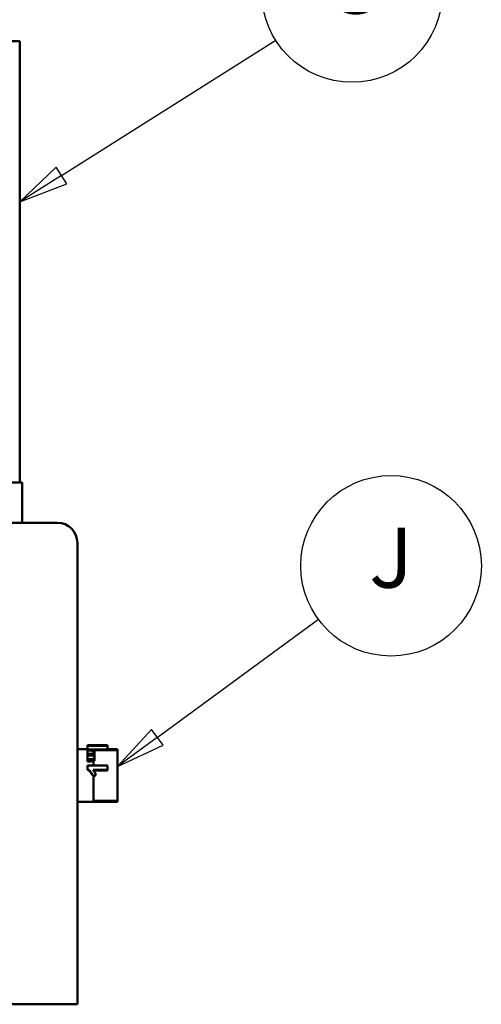
# Model space of a CAD drawing. Units: inches. Extents: x 1 to 424, y 8 to 267.
# Drawn here: x 260 to 271, y 58 to 82 of the extents above; entities that cross this region are included whole.
import ezdxf

# ---------------------------------------------------------------- set-up
doc = ezdxf.new("R2010")
doc.units = ezdxf.units.IN
doc.header["$LTSCALE"] = 12.5
doc.header["$MEASUREMENT"] = 0
doc.linetypes.add('DASHED', pattern=[0.2067, 0.1654, -0.0413])
for name, color, linetype, lineweight in [('Hidden Narrow (ANSI)', 7, 'DASHED', 25), ('Symbol (ANSI)', 7, 'Continuous', 25), ('Visible (ANSI)', 7, 'Continuous', 50)]:
    doc.layers.add(name, color=color, linetype=linetype, lineweight=lineweight)
doc.styles.add('Note Text (ANSI)', font='tahoma.ttf')

# ---------------------------------------------------------------- blocks, each defined once
blk = doc.blocks.new('Balloon11')
at = {"layer": 'Symbol (ANSI)'}
for p, q in [((20.8486, 6.2566), (21.2761, 6.5264)), ((20.8381, 6.2733), (20.7654, 6.2041)), ((20.8591, 6.24), (20.8381, 6.2733)), ((20.8486, 6.2566), (20.7654, 6.2041)), ((20.7654, 6.2041), (20.8591, 6.24))]:
    blk.add_line(p, q, dxfattribs=at)
at = {"layer": 'Symbol (ANSI)', "flags": 128}
blk.add_lwpolyline([(20.8381, 6.2733), (20.7654, 6.2041), (20.8591, 6.24), (20.8381, 6.2733)], dxfattribs=at)
at = {"layer": 'Symbol (ANSI)'}
blk.add_circle((21.428, 6.6222), 0.18, dxfattribs=at)
blk.add_solid([(20.8381, 6.2733), (20.7654, 6.2041), (20.8591, 6.24), (20.8381, 6.2733)], dxfattribs=at)
at = {"layer": 'Symbol (ANSI)', "insert": (21.428, 6.6234), "char_height": 0.12, "attachment_point": 5, "style": 'Note Text (ANSI)'}
blk.add_mtext('G', dxfattribs=at)
blk = doc.blocks.new('Balloon12')
at = {"layer": 'Symbol (ANSI)'}
for p, q in [((21.0397, 5.1363), (21.3613, 5.3722)), ((21.0281, 5.1522), (20.9604, 5.0781)), ((21.0514, 5.1205), (21.0281, 5.1522)), ((21.0397, 5.1363), (20.9604, 5.0781)), ((20.9604, 5.0781), (21.0514, 5.1205))]:
    blk.add_line(p, q, dxfattribs=at)
at = {"layer": 'Symbol (ANSI)', "flags": 128}
blk.add_lwpolyline([(21.0281, 5.1522), (20.9604, 5.0781), (21.0514, 5.1205), (21.0281, 5.1522)], dxfattribs=at)
at = {"layer": 'Symbol (ANSI)'}
blk.add_circle((21.506, 5.4783), 0.18, dxfattribs=at)
blk.add_solid([(21.0281, 5.1522), (20.9604, 5.0781), (21.0514, 5.1205), (21.0281, 5.1522)], dxfattribs=at)
at = {"layer": 'Symbol (ANSI)', "insert": (21.506, 5.4791), "char_height": 0.12, "attachment_point": 5, "style": 'Note Text (ANSI)'}
blk.add_mtext('J', dxfattribs=at)

msp = doc.modelspace()

# ---------------------------------------------------------------- linework, layer by layer
at = {"layer": 'Hidden Narrow (ANSI)'}
for p, q in [((262.005, 63.865), (261.41, 63.865)), ((261.404, 62.639), (262.005, 62.639))]:
    msp.add_line(p, q, dxfattribs=at)
at = {"layer": 'Visible (ANSI)'}
for p, q in [((259.326, 81.552), (259.567, 81.552)), ((259.567, 70.552), (259.567, 81.552)), ((242.88, 70.552), (259.63, 70.552)), ((259.63, 69.552), (259.63, 70.552)), ((260.505, 69.552), (242.505, 69.552)), ((261.005, 57.802), (261.005, 69.052)), ((261.005, 63.909), (261.256, 63.909)), ((261.256, 64.009), (261.256, 63.996)), ((261.756, 63.996), (261.256, 63.996)), ((261.256, 63.898), (261.256, 63.996)), ((261.756, 63.898), (261.256, 63.898)), ((261.256, 63.873), (261.34, 63.873)), ((261.256, 63.873), (261.256, 63.796)), ((261.34, 63.796), (261.256, 63.796)), ((261.256, 63.755), (261.256, 63.796)), ((261.292, 64.009), (261.471, 64.009)), ((261.34, 63.755), (261.34, 63.796)), ((261.404, 63.865), (261.404, 63.898)), ((261.427, 64.008), (261.756, 64.008)), ((261.433, 63.81), (261.433, 63.862)), ((261.433, 63.741), (261.433, 63.81)), ((261.756, 63.996), (261.756, 64.008)), ((261.756, 63.898), (261.756, 63.996)), ((261.756, 63.909), (262.005, 63.909)), ((262.005, 62.594), (262.005, 63.909)), ((261.256, 63.755), (261.34, 63.755)), ((261.256, 63.755), (261.256, 63.659)), ((261.34, 63.659), (261.256, 63.659)), ((261.256, 63.605), (261.256, 63.659)), ((261.34, 63.605), (261.256, 63.605)), ((261.34, 63.605), (261.34, 63.659)), ((261.404, 63.503), (261.404, 63.616)), ((261.433, 63.676), (261.433, 63.741)), ((261.433, 63.62), (261.433, 63.676)), ((261.254, 63.503), (261.756, 63.503)), ((261.254, 63.503), (261.254, 63.417)), ((261.254, 63.395), (261.254, 63.417)), ((261.756, 63.396), (261.395, 63.396)), ((261.756, 63.377), (261.409, 63.377)), ((261.756, 63.396), (261.756, 63.503)), ((261.756, 63.377), (261.756, 63.396)), ((261.467, 63.254), (261.38, 63.254)), ((261.38, 63.254), (261.38, 63.254)), ((261.467, 63.254), (261.38, 63.254)), ((261.404, 62.594), (261.404, 63.254)), ((261.467, 63.254), (261.467, 63.254)), ((261.005, 62.594), (262.005, 62.594)), ((261.005, 57.802), (261.005, 57.552)), ((180.405, 57.552), (261.005, 57.552))]:
    msp.add_line(p, q, dxfattribs=at)
msp.add_arc((260.505, 69.052), 0.5, 0, 90, dxfattribs=at)
for points in [[(261.256, 64.009), (261.268, 64.009), (261.28, 64.009), (261.292, 64.009)], [(261.34, 63.873), (261.371, 63.869), (261.402, 63.866), (261.433, 63.862)], [(261.433, 63.81), (261.402, 63.806), (261.371, 63.801), (261.34, 63.796)], [(261.515, 64.008), (261.486, 64.009), (261.457, 64.009), (261.427, 64.008)], [(261.34, 63.755), (261.371, 63.75), (261.402, 63.746), (261.433, 63.741)], [(261.433, 63.676), (261.402, 63.671), (261.371, 63.665), (261.34, 63.659)], [(261.433, 63.62), (261.402, 63.615), (261.371, 63.61), (261.34, 63.605)], [(261.395, 63.396), (261.427, 63.356), (261.451, 63.309), (261.467, 63.254)]]:
    msp.add_open_spline(points, degree=3, dxfattribs=at)
for points in [[(261.38, 63.254), (261.372, 63.283), (261.357, 63.315), (261.334, 63.348), (261.311, 63.382), (261.284, 63.404), (261.254, 63.417)], [(261.38, 63.254), (261.372, 63.279), (261.357, 63.306), (261.334, 63.335), (261.311, 63.365), (261.284, 63.384), (261.254, 63.395)]]:
    msp.add_open_spline(points, degree=3, knots=[0, 0, 0, 0, 1, 1, 1, 2, 2, 2, 2], dxfattribs=at)

# ---------------------------------------------------------------- block references
at = {"layer": 'Symbol (ANSI)', "xscale": 12.5, "yscale": 12.5, "zscale": 12.5}
for name in ['Balloon11', 'Balloon12']:
    msp.add_blockref(name, (0, 0), dxfattribs=at)

doc.saveas('drawing.dxf')
